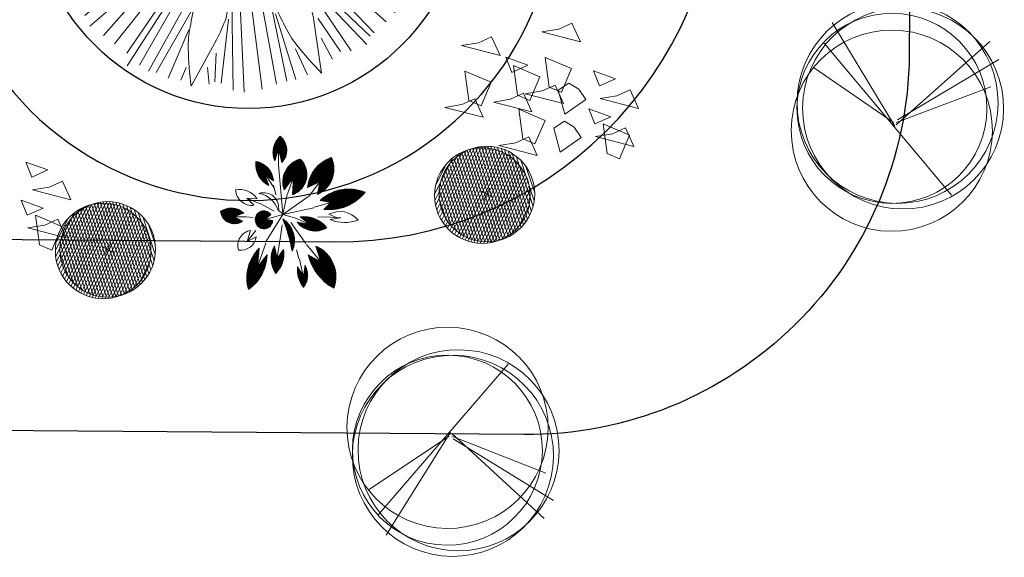
# Model space of a CAD drawing. Extents: x 16459581 to 36847564, y -27201408 to -10749135.
# Drawn here: x 18663568 to 18676437, y -12470584 to -12463559 of the extents above; entities that cross this region are included whole.
import ezdxf

# ---------------------------------------------------------------- set-up
doc = ezdxf.new("R2010")
doc.units = 0
doc.header["$LTSCALE"] = 15000
doc.header["$MEASUREMENT"] = 0
doc.layers.get('0').update_dxf_attribs({"linetype": 'CONTINUOUS'})
for name, color, linetype, lineweight in [('CAY', 86, 'CONTINUOUS', 5), ('CAYTHUVIEN', 94, 'CONTINUOUS', 5), ('c·yanh', 84, 'CONTINUOUS', 9), ('De do an', 6, 'CONTINUOUS', 30)]:
    doc.layers.add(name, color=color, linetype=linetype, lineweight=lineweight)
doc.layers.add('Cay-rung', color=7, linetype='CONTINUOUS', lineweight=9, true_color=0x57ad00)
pattern_1 = [(45, (0, 0), (-8.838834764831843, 8.838834764831844), [])]

# ---------------------------------------------------------------- blocks, each defined once
blk = doc.blocks.new('fhgj')
at = {"layer": 'CAY'}
for p, q in [((580885.465397132, 2148812.503903398), (580885.201524327, 2148813.893518987)), ((580885.3999741225, 2148813.139829176), (580885.2996588413, 2148813.893518987)), ((580885.4828432678, 2148813.477419404), (580885.4152394914, 2148813.893518987)), ((580885.4326856273, 2148813.278529037), (580885.580977782, 2148813.951092514)), ((580885.7619814415, 2148813.574247609), (580885.7292699368, 2148813.932773665)), ((580885.8622967228, 2148813.07963867), (580885.844850587, 2148813.932773665)), ((580885.8622967228, 2148811.789468265), (580886.1588810324, 2148813.893518987)), ((580885.9124543634, 2148812.503903398), (580885.9778773729, 2148813.893518987)), ((580885.960431237, 2148812.187248999), (580886.2919078183, 2148813.893518987)), ((580885.7140045679, 2148811.39430451), (580884.7719132315, 2148813.733883298)), ((580885.4326856273, 2148812.247439504), (580884.8547823768, 2148813.833328481)), ((580885.5482662773, 2148811.949103954), (580884.970363027, 2148813.794073804)), ((580885.4479509961, 2148812.386139365), (580885.0357860364, 2148813.833328481)), ((580885.8121390822, 2148811.533004371), (580886.5056229826, 2148813.833328481)), ((580886.0280350135, 2148811.949103954), (580886.6539151374, 2148813.773137975)), ((580886.3246193231, 2148813.39629307), (580886.3573308279, 2148813.854264309)), ((580886.3420654589, 2148812.485584549), (580886.7716765545, 2148813.733883298)), ((580885.1012090459, 2148812.485584549), (580884.457882786, 2148813.634438115)), ((580885.4479509961, 2148811.849658771), (580884.5734634361, 2148813.673692792)), ((580885.4326856273, 2148811.970039782), (580884.6715979503, 2148813.715564448)), ((580886.5056229826, 2148812.78130312), (580886.8523649329, 2148813.655373943)), ((580885.1339205506, 2148812.365203537), (580884.3423021359, 2148813.477419404)), ((580886.6212036327, 2148812.961874637), (580886.9853917188, 2148813.595183437)), ((580886.8698110688, 2148813.139829176), (580887.1009723688, 2148813.516674081)), ((580884.7043094551, 2148812.880748304), (580884.2768791264, 2148813.357038393)), ((580886.7499172953, 2148813.0222666), (580887.2916438882, 2148813.447548262)), ((580884.2977901791, 2148812.686557431), (580884.0042892128, 2148813.309605885)), ((580887.1511300094, 2148812.901684132), (580887.4324489502, 2148813.257593209)), ((580887.1663953783, 2148813.058702842), (580887.3648451738, 2148813.338719543)), ((580884.2768791264, 2148812.663539087), (580883.8799795356, 2148813.158148026)), ((580884.2267214858, 2148812.880748304), (580883.9781140499, 2148813.179083854)), ((580886.9526802141, 2148812.543158076), (580887.580741105, 2148813.158148026)), ((580884.4251712813, 2148812.485584549), (580883.8472680309, 2148813.058702842)), ((580885.9931427417, 2148811.493749694), (580887.6963217551, 2148813.058702842)), ((580884.9027592505, 2148811.988358632), (580883.6815297402, 2148812.940938809)), ((580886.3420654589, 2148811.771149416), (580887.7944562692, 2148812.920002982)), ((580885.0357860364, 2148811.789468265), (580883.581214459, 2148812.823174777)), ((580885.829585218, 2148811.334114004), (580887.9100369194, 2148812.742048443)), ((580885.6136892868, 2148811.41262336), (580883.5157914496, 2148812.663539087)), ((580886.8523649329, 2148811.870594599), (580887.9427484241, 2148812.681857937)), ((580887.0508147283, 2148811.949103954), (580888.0430637053, 2148812.62428441)), ((580884.4404366502, 2148811.870594599), (580883.3827646637, 2148812.464648721)), ((580884.6715979503, 2148811.849658771), (580883.465633809, 2148812.524839226)), ((580886.4903576138, 2148811.69264006), (580888.0932213459, 2148812.404458215)), ((580885.1012090459, 2148811.572259049), (580883.2846301494, 2148812.187248999)), ((580885.2495012006, 2148811.553940199), (580883.3173416542, 2148812.30763001)), ((580887.5960064739, 2148812.048549138), (580888.07577521, 2148812.265758354)), ((580887.8620600457, 2148812.048549138), (580888.1586443554, 2148812.147994321)), ((580884.3575675049, 2148811.731894738), (580883.2344725088, 2148812.048549138)), ((580887.624201543, 2148811.993279767), (580888.3127412326, 2148811.977618038)), ((580883.3674992947, 2148811.771149416), (580883.1690494993, 2148811.810404093)), ((580884.0435370593, 2148811.771149416), (580883.1843148682, 2148811.909849277)), ((580887.9427484241, 2148811.69264006), (580888.3069365101, 2148811.789468265)), ((580883.7310802911, 2148811.387420346), (580883.0977664588, 2148811.658059929)), ((580887.4477143191, 2148811.512068543), (580888.339648015, 2148811.632449554)), ((580883.6815297402, 2148811.41262336), (580883.1690494993, 2148811.39430451)), ((580883.5157914496, 2148811.472813866), (580883.201761004, 2148811.512068543)), ((580887.2339991548, 2148811.472813866), (580888.339648015, 2148811.512068543)), ((580884.1940099811, 2148811.255604649), (580883.201761004, 2148811.294859327)), ((580886.8523649329, 2148811.355049832), (580888.3570941509, 2148811.373368682)), ((580884.6715979503, 2148811.255604649), (580883.1036264899, 2148810.996523777)), ((580883.9781140499, 2148811.216349971), (580883.1363379946, 2148811.156159466)), ((580885.1513666864, 2148811.216349971), (580883.1363379946, 2148810.839505066)), ((580885.5984239179, 2148811.255604649), (580883.2192071399, 2148810.619678871)), ((580885.844850587, 2148811.195414143), (580887.4804258238, 2148809.371380122)), ((580886.0934580229, 2148811.273923499), (580888.3898056556, 2148811.177095294)), ((580886.6059382638, 2148811.156159466), (580888.3898056556, 2148810.938950249)), ((580885.7140045679, 2148811.038395433), (580885.9931427417, 2148808.696199667)), ((580884.7719132315, 2148810.918014421), (580883.2192071399, 2148810.520233688)), ((580884.8874938816, 2148810.938950249), (580883.3020762852, 2148810.363214977)), ((580885.0030745317, 2148810.996523777), (580883.3827646637, 2148810.185260438)), ((580885.5635316462, 2148811.017459605), (580884.1264062047, 2148809.193425583)), ((580885.7467160727, 2148810.938950249), (580885.844850587, 2148808.717135495)), ((580885.7794275774, 2148810.996523777), (580886.1588810324, 2148808.717135495)), ((580886.0934580229, 2148810.996523777), (580887.6287179786, 2148809.510079983)), ((580886.2591963136, 2148810.918014421), (580887.8119024051, 2148809.648779844)), ((580887.1838415142, 2148810.978204927), (580888.339648015, 2148810.800250388)), ((580886.3573308279, 2148810.800250388), (580887.7944562692, 2148809.489144155)), ((580887.4150028144, 2148810.897078593), (580888.2240673648, 2148810.661550527)), ((580885.3498164819, 2148810.640614699), (580884.2419868548, 2148809.193425583)), ((580885.7292699368, 2148810.719124055), (580885.7619814415, 2148808.717135495)), ((580887.6556090299, 2148810.697047785), (580888.1938770935, 2148810.26739713)), ((580887.8271677741, 2148810.661550527), (580888.1913558601, 2148810.580424194)), ((580884.3423021359, 2148810.541169516), (580883.465633809, 2148810.085815255)), ((580885.1339205506, 2148810.580424194), (580884.0784293311, 2148809.250999111)), ((580885.6965584321, 2148810.562105344), (580885.6136892868, 2148808.656944989)), ((580886.2919078183, 2148810.562105344), (580887.3495798048, 2148809.250999111)), ((580886.9526802141, 2148810.520233688), (580887.9100369194, 2148809.748225028)), ((580887.9929060647, 2148810.520233688), (580888.208801996, 2148810.501914838)), ((580884.20927535, 2148810.423405483), (580883.4830799449, 2148809.965434244)), ((580884.9202053864, 2148810.402469655), (580883.9454025452, 2148809.431570628)), ((580885.0183399005, 2148810.48097901), (580884.0784293311, 2148809.350444294)), ((580885.2495012006, 2148810.402469655), (580884.3750136407, 2148809.073044572)), ((580886.3747769637, 2148810.462660161), (580887.199106883, 2148809.0939804)), ((580887.2165530189, 2148810.441724333), (580887.9427484241, 2148809.847670211)), ((580887.465160455, 2148810.363214977), (580888.0430637053, 2148809.986370072)), ((580885.1840781912, 2148810.242833966), (580884.5233057955, 2148809.033789894)), ((580886.0105888776, 2148810.203579288), (580886.2417501777, 2148808.735454344)), ((580887.9427484241, 2148810.242833966), (580888.0932213459, 2148810.146005761)), ((580884.2486893164, 2148809.992394449), (580883.5979169982, 2148809.766944713)), ((580884.0282716905, 2148809.907860716), (580883.7469527497, 2148809.627844016)), ((580884.2419868548, 2148809.965434244), (580883.829821895, 2148809.549334661)), ((580885.085943677, 2148809.926179566), (580884.6236210767, 2148808.973599389)), ((580885.580977782, 2148809.926179566), (580885.3825279867, 2148808.756390172)), ((580886.1261695276, 2148809.926179566), (580886.3900423326, 2148808.834899527)), ((580885.6136892868, 2148809.808415533), (580885.5308201414, 2148808.777326)), ((580885.0532321723, 2148809.688034522), (580884.7217555909, 2148808.895090033)), ((580886.7280651348, 2148809.578302926), (580886.8338957313, 2148808.897764846)), ((580886.7869419234, 2148809.489144155), (580887.0508147283, 2148809.054725722)), ((580885.3493092908, 2148809.374164588), (580884.9716778176, 2148808.798207416)), ((580886.3420654589, 2148809.470825305), (580886.4903576138, 2148808.834899527)), ((580885.2996588413, 2148809.232680261), (580885.2167896959, 2148808.735454344)), ((580886.4729114779, 2148809.292870767), (580886.6059382638, 2148808.934344711)), ((580884.9529168911, 2148809.154170906), (580884.7544670956, 2148808.834899527)), ((580886.819653428, 2148809.172489755), (580886.8872572045, 2148808.973599389))]:
    blk.add_line(p, q, dxfattribs=at)
for centre, radius, start, end in [((580881.814409595, 2148812.251116912), 4.13242700533735, 17.5088780440594, 24.29121882119208), ((580884.4459141691, 2148813.08127551), 1.373082949058245, 5.728883211721118, 17.5088780440594), ((580883.3026713334, 2148814.526923503), 4.13242700533766, 338.0766001996509, 344.8589316498421), ((580882.0609936705, 2148809.662613235), 4.132427005337185, 55.16679546403093, 61.94913491609358), ((580890.8312311296, 2148812.433092218), 5.464344146865421, 171.0995152343104, 174.3813342469257), ((580877.0932659738, 2148812.343639879), 8.762639215046429, 3.526554951547579, 5.728883211721118), ((580883.637101572, 2148811.927533433), 1.373082949058392, 43.38680384557113, 55.16679546403093), ((580903.3792568387, 2148814.987444612), 18.09912120294769, 186.4059368258094, 188.2048881101889), ((580890.3826307545, 2148808.940300176), 5.46434414686583, 131.6672276584199, 134.949055160449), ((580885.8624701867, 2148813.496676226), 1.373082949058037, 326.2965998556875, 338.0766001996509), ((580878.2668676816, 2148806.851498586), 8.762639215046299, 41.18447082368257, 43.38680384557113), ((580868.168277601, 2148811.79361262), 17.70456000644427, 1.977217535649806, 3.526554951547579), ((580901.6968596851, 2148802.943143429), 18.09912120294728, 146.9736614685374, 148.7726050749352), ((580879.7149415792, 2148817.597094964), 8.76263921504699, 324.0942672127742, 326.2965998556875), ((580889.0881860985, 2148815.315466689), 5.464344146865328, 208.7574251832237, 212.0392567425947), ((580871.5372368094, 2148800.963373607), 17.70456000644458, 39.6351364020361, 41.18447082368257), ((580872.4721378592, 2148822.841114579), 17.70456000644429, 322.544938689217, 324.0942672127742), ((580897.4615420407, 2148825.003839908), 18.09912120294747, 224.0638585866668, 225.8628029028031), ((580890.2661712404, 2148813.09667834), 4.850422738502182, 188.2048881101889, 193.8540947694551), ((580882.9249401564, 2148812.303052689), 2.939106442213419, 353.3101607401421, 1.977217535649806), ((580890.3676793685, 2148809.811744768), 4.850422738502067, 148.7726050749352, 154.4218111385962), ((580882.9084402133, 2148810.382203264), 2.939106442213276, 30.96808072648618, 39.6351364020361), ((580884.1934061158, 2148813.86166641), 2.939106442213359, 313.8778769199871, 322.544938689217), ((580888.235428627, 2148815.495588634), 4.850422738502163, 225.8628029028031, 231.5120095280635), ((580894.1638859207, 2148814.057951654), 8.86492471408235, 193.8540947694551, 198.0320097977155), ((580879.4755015803, 2148812.707648366), 6.412192123895928, 347.4453842834225, 353.3101607401421), ((580892.7656191575, 2148794.714227837), 18.09912120294743, 107.5369810611217, 109.3359283784633), ((580887.8368774253, 2148806.533075932), 5.464344146865503, 92.23055304817122, 95.51237851084795), ((580885.9175957378, 2148815.345143987), 4.132427005337451, 298.6399210882444, 305.4222551218415), ((580879.9304286205, 2148808.595090759), 6.412192123896211, 25.10330369659115, 30.96808072648618), ((580893.9887478744, 2148808.078513973), 8.86492471408248, 154.4218111385962, 158.5997293474052), ((580884.0685206763, 2148807.64127151), 4.132427005337173, 96.80406471312733, 103.5864000002492), ((580883.7416090429, 2148810.381181801), 1.373082949058309, 85.02406900769509, 96.80406471312733), ((580883.1006592176, 2148803.019475129), 8.762639215046246, 82.82173672651952, 85.02406900769509), ((580881.9833050015, 2148794.147639524), 17.70456000644527, 81.27240508725376, 82.82173672651952), ((580890.7338562476, 2148818.637894402), 8.864924714082676, 231.5120095280635, 235.6899288100412), ((580881.7861285021, 2148816.365131737), 6.412192123895957, 308.0130998540938, 313.8778769199871), ((580888.3788934755, 2148807.215613712), 4.85042273850168, 109.3359283784633, 114.9851332703056), ((580887.2401589458, 2148812.923407795), 1.373082949058283, 286.8599260258762, 298.6399210882444), ((580884.2237688923, 2148808.742122746), 2.939106442213495, 72.60534819672885, 81.27240508725376), ((580883.1854838601, 2148805.427867423), 6.41219212389572, 66.7405688007731, 72.60534819672885), ((580890.0745512891, 2148803.57679925), 8.864924714083232, 114.9851332703056, 119.1630508693865), ((580885.0969445122, 2148819.995336365), 8.762639215046079, 284.657593616402, 286.8599260258762), ((580882.8342633063, 2148828.646245057), 17.70456000644463, 283.1082623859375, 284.657593616402), ((580885.5645796426, 2148816.534976766), 5.464344146866363, 250.3946953832071, 253.6765214399375), ((580885.3854659045, 2148829.339100461), 18.09912120294554, 265.7011251182055, 267.5000716707226), ((580884.5870352924, 2148820.111450334), 8.864924714082145, 273.1492768490747, 277.3271956887964), ((580891.1204885085, 2148807.790675735), 6.412192123896366, 146.6282546872947, 152.4930347270149), ((580876.9110900699, 2148811.748572843), 8.864924714083086, 353.0369625035531, 357.2148824723682), ((580892.0722010373, 2148812.271657334), 6.412192123895729, 188.7187417703811, 194.5835237571021), ((580878.8745971507, 2148805.684153622), 8.864924714082179, 35.12745085234545, 39.30537192237577), ((580885.914004459, 2148817.728188001), 6.412192123896275, 268.5764254722561, 274.4412023758228), ((580884.5053420605, 2148802.516755847), 8.864924714082445, 77.69097811167653, 81.86889714755888), ((580889.7699094418, 2148816.295590478), 6.412192123896312, 231.2822707279225, 237.1470462735773), ((580886.1829464082, 2148814.265530873), 2.93910644221329, 274.4412023758228, 283.1082623859375), ((580884.807582362, 2148816.103011099), 4.850422738502568, 267.5000716707226, 273.1492768490747), ((580887.851561829, 2148805.213978794), 6.412192123895963, 108.9872984967383, 114.8520764268019), ((580879.016935918, 2148817.025893902), 8.864924714082736, 315.3960071258473, 319.5739286616118), ((580885.3611705399, 2148806.438972532), 4.850422738502337, 72.04177143354542, 77.69097811167653), ((580886.3919038083, 2148808.365442362), 2.939106442213592, 114.8520764268019, 123.5191325420104), ((580881.2762851389, 2148793.835730002), 18.09912120294757, 70.2428248792657, 72.04177143354542), ((580887.8858131573, 2148813.37797067), 2.939106442213199, 237.1470462735773, 245.8141041335148), ((580894.5456154121, 2148796.055462425), 17.70456000644397, 123.5191325420104, 125.0684652403232), ((580881.8751694767, 2148814.206899927), 4.850422738502565, 309.7468020812272, 315.3960071258473), ((580882.1579544033, 2148807.994086795), 4.850422738502288, 29.47824629671032, 35.12745085234545), ((580884.5164230496, 2148806.224401104), 5.464344146865632, 54.93639724949654, 58.2182218583734), ((580888.0400188613, 2148809.394742724), 2.939106442213236, 152.4930347270149, 161.1600926162028), ((580880.8959833769, 2148811.261898985), 4.850422738502136, 347.3877610809544, 353.0369625035531), ((580888.7110125275, 2148811.397165508), 2.939106442213432, 194.5835237571021, 203.2505797159046), ((580893.9351967272, 2148826.847327647), 17.70456000644394, 245.8141041335148, 247.3634374973901), ((580889.4079911334, 2148803.37412106), 8.762639215046434, 125.0684652403232, 127.270796474419), ((580873.4040035257, 2148824.393526377), 18.09912120294602, 307.9478535452073, 309.7468020812272), ((580890.4935910787, 2148818.594249555), 8.762639215046192, 247.3634374973901, 249.5657686970908), ((580887.9136609179, 2148811.66969165), 1.373082949058342, 249.5657686970908, 261.345764816098), ((580884.9330021838, 2148809.254598567), 1.37308294905839, 127.270796474419, 139.0507920785344), ((580902.014406933, 2148804.626609235), 17.70456000644509, 161.1600926162028, 162.7094281495276), ((580870.6243981352, 2148801.474493954), 18.09912120294778, 27.67929873510385, 29.47824629671032), ((580888.3288627601, 2148814.397618895), 4.132427005337403, 261.345764816098, 268.1281011727321), ((580887.0171096341, 2148807.446152892), 4.132427005337097, 139.0507920785344, 145.8331305269403), ((580867.966974176, 2148814.154775077), 18.09912120294748, 345.5888134831182, 347.3877610809544), ((580902.2773224547, 2148817.225874963), 17.70456000644377, 203.2505797159046, 204.7999132079358), ((580882.145120504, 2148815.035613184), 5.464344146865693, 292.6414264907741, 295.9232538074728), ((580893.4765742072, 2148807.284307446), 8.762639215046242, 162.7094281495276, 164.9117552170588), ((580881.3906366986, 2148808.407442284), 5.464344146865287, 12.37287278686591, 15.65469710615), ((580894.1600423437, 2148813.475180223), 8.762639215047587, 204.7999132079358, 207.0022472433368), ((580880.6036403661, 2148812.082980457), 5.464344146865709, 330.2823813503796, 333.5642103464167), ((580886.3417650177, 2148809.207856155), 1.373082949058218, 164.9117552170588, 176.6917493663702), ((580887.5760308834, 2148810.120134038), 1.373082949058296, 207.0022472433368, 218.7822400794815), ((580889.0965106824, 2148809.048620658), 4.132427005337486, 176.6917493663702, 183.4740918962404), ((580889.7270283311, 2148811.848482846), 4.132427005336869, 218.7822400794815, 225.5645769936259)]:
    blk.add_arc(centre, radius, start, end, dxfattribs=at)
blk = doc.blocks.new('TR016')
h = blk.add_hatch()
h.set_pattern_fill('ANSI31', color=256, scale=11, angle=1.7121e-11, style=0)
h.set_pattern_definition([(45.00000000001712, (0, 0), (-0.9722718241317932, 0.9722718241312124), [])])
edge = h.paths.add_edge_path()
edge.add_arc((0, 0), 0.500000000000001, 0, 360)
at = {"layer": 'c·yanh'}
h = blk.add_hatch(dxfattribs=at)
h.set_pattern_fill('ANSI31', color=256, scale=0.25, angle=45, style=0)
h.set_pattern_definition([(90, (0, 0), (-0.03125, 6.938893903907228e-18), [])])
edge = h.paths.add_edge_path()
edge.add_arc((0, 0), 0.500000000000001, 0, 360)
h = blk.add_hatch(dxfattribs=at)
h.set_pattern_fill('ANSI31', color=256, scale=0.25, style=0)
h.set_pattern_definition([(45, (0, 0), (-0.02209708691207961, 0.02209708691207961), [])])
edge = h.paths.add_edge_path()
edge.add_arc((0.0499999999999925, 0), 0.500000000000001, 0, 360)
for p, q in [((-0.048211825989995, 0.048211825989995), (0.048211825989995, -0.048211825989995)), ((0.048211825989995, 0.048211825989995), (-0.048211825989995, -0.048211825989995))]:
    blk.add_line(p, q)
at = {"layer": 'CAY'}
for centre in [(0, 0), (0.0499999999999925, 0)]:
    blk.add_circle(centre, 0.500000000000001, dxfattribs=at)
blk = doc.blocks.new('tree10')
for p, q in [((-482.2078724226012, 269.297853805976), (355.4609793754862, 1258.650364720081)), ((-25.29758962364576, 785.1140869983501), (-549.8982575255432, 429.9619146538316)), ((-16.83626092675695, 810.4821249849483), (-431.4400469245738, 134.0017590511488)), ((-8.374981124303304, 802.0261123227465), (600.8387292743137, 252.3858284815797)), ((-8.374981124303304, 785.1140869983501), (609.3000090767673, 548.3459840842697)), ((0.08629867815761827, 768.202097620735), (660.0678345747947, 370.7698979120105))]:
    blk.add_line(p, q)
for centre, radius in [((-36.52174727667443, 839.4741375866724), 657.3913042968069), ((-36.52174727667443, 693.4786275831648), 620.8695570201339), ((0, 656.9797410955944), 656.9797410955936), ((36.52174727667443, 693.4786275831648), 656.9797410955936)]:
    blk.add_circle(centre, radius)
blk = doc.blocks.new('A$C3AA261EE')
at = {"layer": 'CAYTHUVIEN', "linetype": 'Continuous'}
h = blk.add_hatch(dxfattribs=at)
h.set_pattern_fill('ANSI31', color=256, scale=100, style=0)
h.set_pattern_definition(pattern_1)
h.paths.add_polyline_path([(2325.089152719414, 3940.169356711856, 0.2555268892259691), (2149.376038913777, 2739.73440439994), (2286.904754709242, 2964.295889291372), (2412.146819441634, 2704.763579522363, 0.2956778490577807)])
h = blk.add_hatch(dxfattribs=at)
h.set_pattern_fill('ANSI31', color=256, scale=100, style=0)
h.set_pattern_definition(pattern_1)
h.paths.add_polyline_path([(3465.798507665269, 3286.010519623474, 0.4139508851327037), (2587.952377164574, 2667.956573382432), (2904.255076030633, 2817.448607174906), (2839.377485749925, 2455.03547131226, 0.2945135251323872)])
h = blk.add_hatch(dxfattribs=at)
h.set_pattern_fill('ANSI31', color=256, scale=100, style=0)
h.set_pattern_definition(pattern_1)
h.paths.add_polyline_path([(1641.864461896067, 2692.601988527473, 0.3737063904675091), (1986.14241418913, 1950.039680552243), (1859.001868582373, 2253.698222666676), (1834.799493846477, 2285.026175653314), (2106.992175543941, 2061.70434399721, 0.2777375217540248)])
h = blk.add_hatch(dxfattribs=at)
h.set_pattern_fill('ANSI31', color=256, scale=100, style=0)
h.set_pattern_definition(pattern_1)
h.paths.add_polyline_path([(-4.768932944898552e-05, 2472.857115754715, 0.1978438328647652), (1050.893348158667, 2019.448475960252), (793.2082971248102, 2305.577094212014), (781.7366448567575, 2311.10696159097), (1231.603776006604, 2284.983873485993, 0.4011105640548583)])
h = blk.add_hatch(dxfattribs=at)
h.set_pattern_fill('ANSI31', color=256, scale=100, style=0)
h.set_pattern_definition(pattern_1)
h.paths.add_polyline_path([(3635.605291858169, 2450.899435963504, 0.5620158485897169), (2747.571633347563, 2010.129345037851), (3198.966658743098, 2151.109237669383), (2926.936272979017, 1819.197405613389, 0.4346259368187554)])
h = blk.add_hatch(dxfattribs=at)
h.set_pattern_fill('ANSI31', color=256, scale=100, style=0)
h.set_pattern_definition(pattern_1)
h.paths.add_polyline_path([(4370.037878497366, 2075.504279835229, 0.4392505775267679), (3666.762297018496, 1939.053854013738), (4048.158698146216, 1944.526403407807), (4042.915718529309, 1943.16067131088), (3756.694049058096, 1766.484073328095, 0.3292042484442556)])
h = blk.add_hatch(dxfattribs=at)
h.set_pattern_fill('ANSI31', color=256, scale=100, style=0)
h.set_pattern_definition(pattern_1)
h.paths.add_polyline_path([(800.3744540518217, 1867.527276836342, 0.3054821245979633), (228.5062506040459, 1681.085256619198, 0.193204657452091), (809.5340940284123, 1659.086456759921), (537.3487754581307, 1749.746272435329), (504.8157942087573, 1749.035919786885)])
h = blk.add_hatch(dxfattribs=at)
h.set_pattern_fill('ANSI31', color=256, scale=100, style=0)
h.set_pattern_definition(pattern_1)
h.paths.add_polyline_path([(1258.855402132165, 1619.509742230595, -0.05346505132314688), (2174.888460147499, 1590.505375844404, 0.377478384633154)])
h = blk.add_hatch(dxfattribs=at)
h.set_pattern_fill('ANSI31', color=256, scale=100, style=0)
h.set_pattern_definition(pattern_1)
h.paths.add_polyline_path([(1521.032976757814, 1193.475657690059), (1169.822570798346, 1175.099886329478), (1160.98066574792, 1171.373601395966), (1363.639251826543, 1407.127242062836, 0.2429996871037786), (779.5548932977484, 1039.212858977402, 0.2793718682041764)])
h = blk.add_hatch(dxfattribs=at)
h.set_pattern_fill('ANSI31', color=256, scale=100, style=0)
h.set_pattern_definition(pattern_1)
h.paths.add_polyline_path([(3243.345311309763, 1599.945355581653), (3430.681185258867, 1436.270110261162), (3493.263402602871, 1413.797479471452), (3147.636447858199, 1445.098509038633, 0.3142760372077928), (3869.485312791406, 1264.562636311252, 0.3436212450715135)])
h = blk.add_hatch(dxfattribs=at)
h.set_pattern_fill('ANSI31', color=256, scale=100, style=0)
h.set_pattern_definition(pattern_1)
h.paths.add_polyline_path([(2366.898999068797, 1304.012478466743), (2273.846514417225, 1110.353105769439), (2274.79973726465, 1144.14274046445), (2197.523641625542, 1311.189239396253, 0.8750041806607771), (2263.596707953937, 854.0482298224736, 0.8697395805258934)])
h = blk.add_hatch(dxfattribs=at)
h.set_pattern_fill('ANSI31', color=256, scale=100, style=0)
h.set_pattern_definition(pattern_1)
h.paths.add_polyline_path([(1553.965934591592, 772.9374240667198), (1103.875251320683, 614.2395527565506), (1051.275079440156, 578.7610608040972), (1327.468274061175, 936.1683474948554, 0.2369778887170279), (538.3281173489389, 210.4017605062168, 0.2747296790940842)])
h = blk.add_hatch(dxfattribs=at)
h.set_pattern_fill('ANSI31', color=256, scale=100, style=0)
h.set_pattern_definition(pattern_1)
h.paths.add_polyline_path([(2584.964327834152, 600.7092161335083), (2558.578718608215, 293.5055056975204), (2551.935697621429, 318.7531069128198), (2384.878526539436, 516.5159732027797, 0.5819870446560829), (2787.673616962029, 0.000485005723589893, 0.3530779523912256)])
for p, q in [((1943.979697309962, 2725.309978778554), (1816.349412995554, 3126.540170318372)), ((1820.841849999004, 3112.439095484457), (1839.17408853591, 2840.495708943747)), ((1824.963677566546, 3051.366917632793), (1985.446247603308, 2840.182985168412)), ((2286.904754709241, 2964.295889291372), (2149.373728843508, 2739.730632439976)), ((2268.071145232127, 2500.596755624721), (2286.904754709241, 2964.295889291372)), ((2286.904754709241, 2964.295889291372), (2412.146193412125, 2704.764876809219)), ((1985.904477375145, 2530.309434239394), (1941.774561886916, 2720.71061758488)), ((2586.441306912777, 2416.374706462546), (2904.255076030633, 2817.448607174905)), ((2904.255076030633, 2817.448607174905), (2587.953568231103, 2667.957136308258)), ((2904.255076030633, 2817.448607174905), (2839.377624935623, 2455.036248818409)), ((2839.377624935623, 2455.036248818409), (2904.255076030633, 2817.448607174905)), ((2285.034623350584, 1617.336063155852), (2254.552338233239, 2485.608782740492)), ((1339.054446429494, 2042.453984790838), (781.54627635816, 2311.198728018837)), ((781.7284804256269, 2311.10743568685), (1231.60432945178, 2284.983841348288)), ((788.5887655663646, 2310.706534885756), (1050.893833709135, 2019.447936814175)), ((2107.992359467367, 1931.40082508958), (1828.414527015713, 2293.290982015424)), ((1834.801878638045, 2285.024219039278), (2106.992909656103, 2061.703741691257)), ((1859.009867878474, 2253.679117395572), (1986.144221077764, 1950.035365035381)), ((2285.034623350584, 1617.336063155852), (2587.165358014237, 2399.39468643122)), ((2587.165358014237, 2399.39468643122), (2587.165358014237, 2399.39468643122)), ((3198.966658743098, 2151.109237669383), (2747.574143206344, 2010.130128918048)), ((2756.307527726007, 1848.437405119434), (3198.966658743098, 2151.109237669383)), ((3198.966658743098, 2151.109237669383), (2926.934314382954, 1819.195015875912)), ((2024.526393945082, 1778.084035551139), (1368.955812962718, 2030.91834580039)), ((2285.034623350584, 1617.336063155852), (2107.992359467367, 1931.40082508958)), ((3617.786196335554, 1832.419627813619), (4066.607026437647, 1949.331967404471)), ((4048.124942344599, 1944.52591905533), (3666.760286108736, 1939.053825159761)), ((4045.063631174824, 1944.486517462483), (3756.69289049146, 1766.483358177449)), ((1001.542301916998, 1759.881866784428), (487.1533997046427, 1748.65026411587)), ((504.8018950897567, 1749.030347541182), (800.3739018113738, 1867.527055439614)), ((520.5530939128294, 1755.340598393239), (809.5315031710525, 1659.08731972583)), ((1265.078880149151, 1742.308286252732), (1016.126188510487, 1747.011524495656)), ((2285.034623350584, 1617.336063155852), (1672.255108676018, 981.9801212273069)), ((2285.034623350584, 1617.336063155852), (2279.741315548017, 1319.310725015741)), ((2285.034623350584, 1617.336063155852), (2756.307527726007, 1848.437405119434)), ((2285.034623350584, 1617.336063155852), (2306.118074619488, 1621.630929133496)), ((2306.118074619488, 1621.630929133496), (3617.786196335554, 1832.419627813619)), ((2306.118074619488, 1621.630929133496), (2309.175983589572, 1626.861024659085)), ((2309.175983589572, 1626.861024659085), (2419.628795812518, 1531.173715556735)), ((1668.152997548739, 1385.113582531838), (1143.701856373147, 1164.091712857802)), ((1160.992083463607, 1171.386883675752), (1363.637483711114, 1407.12518520624)), ((2025.150759789703, 1533.079281981814), (1668.152997548739, 1385.113582531838)), ((2434.576504158678, 1410.991355746823), (2734.491911651596, 1093.654680404345)), ((2850.079927588617, 1568.255381390753), (3129.921380009742, 1568.261158329369)), ((3063.090012521374, 1568.268320888279), (3498.987457371099, 1411.74203025783)), ((3493.273136740041, 1413.796597918346), (3147.63915163371, 1445.098264176489)), ((3452.13007629817, 1417.53022649675), (3243.347379639199, 1599.943548483414)), ((1169.81669426549, 1175.099578861867), (1521.039347884307, 1193.475991035431)), ((2282.294679858816, 1127.941043035307), (2197.525742309161, 1311.184698382101)), ((2279.741315548017, 1319.310725015741), (2273.428916299417, 1095.550179162972)), ((2273.844014069495, 1110.34790208493), (2366.898441204008, 1304.011317447286)), ((2731.666724634139, 1082.31645084981), (2950.87909981596, 794.8866576182627)), ((1649.252109683686, 982.0928845752151), (1040.588365844364, 571.5529383065568)), ((1051.284280340355, 578.7729672117821), (1327.468452371057, 936.1685782364239)), ((2046.350868738024, 805.6372419712989), (1814.671987034049, 499.2859439447639)), ((2410.632222957734, 821.170693362099), (2467.460702687327, 639.8104976696686)), ((2957.667950325325, 779.9919486653125), (2723.673749249589, 919.7123687250423)), ((2954.551130924403, 790.0822224296044), (2874.63875531972, 1049.279593431093)), ((1103.879436656665, 614.241028467859), (1553.961779393616, 772.9359589817977)), ((1813.625638957106, 497.8980480842674), (2083.665409970425, 662.8121101361194)), ((1816.318797569453, 501.4602390955624), (1880.628398063516, 770.789715816929)), ((2467.460702687327, 639.8104976696686), (2558.509913228962, 293.7670088269424)), ((2558.577261874358, 293.4885451626233), (2584.963436794504, 600.698841891859)), ((2551.924165659519, 318.7667584898609), (2384.882205346898, 516.511618217577))]:
    blk.add_line(p, q, dxfattribs=at)
for centre, radius, start, end in [((3335.017027229471, 3179.264189515738), 1264.48842825, 143.004663627339, 200.340478627339), ((1415.384637370134, 3255.293177597678), 1138.69121625, 331.087442627339, 36.974561627339), ((2618.636311917231, 3444.412294852347), 986.0409551250002, 172.744638627339, 217.767938627339), ((1373.056563209062, 2996.331707622059), 631.982928375, 345.695047627339, 64.96556262733898), ((3336.17971222214, 2537.666625950978), 759.4864155000001, 80.17350262733899, 170.122140627339), ((2508.391983693189, 3356.142781051542), 959.9717632500002, 290.168588627339, 355.8105566273391), ((2241.383525960184, 2519.469245708613), 624.017671875, 163.891748627339, 245.856653627339), ((1350.344126108816, 1990.77340342501), 759.9654393750001, 5.355300627339, 67.44355262733899), ((517.5456788924457, 1734.801662080441), 901.431878625, 37.61416862733901, 125.039247627339), ((1075.958169718295, 3522.107573485549), 1502.8681275, 224.280069627339, 269.044382627339), ((3325.725093792411, 1960.265011543539), 580.29981525, 57.724096627339, 175.070795627339), ((2986.549701719028, 2465.678510716454), 649.223829, 264.7312416273389, 358.696085627339), ((4081.077031349574, 1684.237466399198), 486.4032180000001, 53.552778627339, 148.407114627339), ((652.7818152844811, 1349.975508076061), 538.1853030000001, 74.08305562733901, 142.030939627339), ((3854.126557066462, 2336.292905530405), 578.0788863750001, 260.296579627339, 333.1837556273389), ((546.4232743750945, 2393.851034528856), 780.4526175000001, 245.961572627339, 289.701639627339), ((1700.399771913282, 1084.774081515454), 693.4721748750001, 46.82542662733901, 129.547433627339), ((1581.636593524865, -2666.074877921019), 4297.723029000001, 82.06559962733898, 94.30726062733898), ((1427.759529757597, 657.742521978138), 752.1229079999999, 94.89059662733901, 149.523431627339), ((2590.959663464637, 1152.46730820198), 415.65812175, 357.240366627339, 114.342210627339), ((2401.383548467631, 861.5065725664099), 662.6721273750001, 24.133871627339, 87.66943562733898), ((3637.988858169585, 1872.331263736696), 650.363985, 221.064859627339, 290.851572627339), ((3341.220369145471, 1030.497572232758), 577.79780625, 23.897546627339, 99.75235162733901), ((1023.023786220383, 1728.079730572665), 730.62621675, 250.534845627339, 312.970682627339), ((2261.171194132199, 1087.043111046909), 233.007505875, 105.852296627339, 270.5896706273389), ((2283.746995946749, 1086.262285944329), 233.086683375, 265.033914627339, 69.09982462733899), ((1655.548538205996, -212.4667493382276), 1194.570736875, 105.940729627339, 159.268198627339), ((3168.753454299884, 979.3025525435642), 449.05519125, 187.625879627339, 281.368295627339), ((2672.127509188453, 498.8157427975821), 586.527125625, 3.934113627339002, 69.80134062733899), ((572.8840894312489, 1346.128726141254), 1136.25254925, 268.257303627339, 329.704324627339), ((2044.160786555891, 372.7626021921787), 430.309918125, 112.335313627339, 201.747842627339), ((1667.315597847504, 630.3100662281904), 417.6138060000001, 266.864847627339, 4.463835627339001), ((2314.006038383246, 174.7177717717568), 504.863452125, 339.753152627339, 57.53949962733899), ((2733.00059426661, 372.6786456541759), 376.6671618750001, 157.550867627339, 278.345468627339)]:
    blk.add_arc(centre, radius, start, end, dxfattribs=at)

msp = doc.modelspace()

# ---------------------------------------------------------------- linework, layer by layer
at = {"layer": 'CAY', "elevation": 1.881799999982888}
for points in [[(18670393.51760309, -12463720.07973512), (18670895.83726551, -12463848.90308991), (18670785.73553106, -12463605.66121837), (18670614.46410091, -12463683.18603513), (18670393.51760309, -12463720.07973512), (18670393.51760309, -12463720.07973512)], [(18669344.11940667, -12463898.22576723), (18669846.4390691, -12464027.04912202), (18669736.33733465, -12463783.80725048), (18669565.0659045, -12463861.33206725), (18669344.11940667, -12463898.22576723), (18669344.11940667, -12463898.22576723)], [(18669920.0760185, -12464050.65952356), (18670208.83265264, -12464152.6624953), (18669999.29845618, -12464247.50668602), (18669920.0760185, -12464050.65952356)], [(18670435.73944083, -12464052.22362926), (18670779.37839366, -12464199.08672911), (18670647.65048024, -12464507.31147903), (18670487.53177772, -12464438.88056105), (18670435.73944083, -12464052.22362926), (18670435.73944083, -12464052.22362926)], [(18669386.34124441, -12464230.36966137), (18669729.98019724, -12464377.23276123), (18669598.25228382, -12464685.45751115), (18669438.13358131, -12464617.02659316), (18669386.34124441, -12464230.36966137), (18669386.34124441, -12464230.36966137)], [(18670022.13415402, -12464159.73704882), (18670365.77310685, -12464306.60014867), (18670234.04519343, -12464614.82489859), (18670073.92649092, -12464546.39398061), (18670022.13415402, -12464159.73704882), (18670022.13415402, -12464159.73704882)], [(18671067.17767093, -12464228.10112013), (18671355.93430506, -12464330.10409187), (18671146.40010861, -12464424.94828259), (18671067.17767093, -12464228.10112013)], [(18670174.48482891, -12464527.6796632), (18670676.80449133, -12464656.50301799), (18670566.70275688, -12464413.26114644), (18670395.43132674, -12464490.78596322), (18670174.48482891, -12464527.6796632), (18670174.48482891, -12464527.6796632)], [(18670607.82831948, -12464481.5758197), (18670692.91115784, -12464793.22130839), (18670968.22981005, -12464599.99568964), (18670875.15619261, -12464467.37920184), (18670746.84940678, -12464387.36521899), (18670607.82831948, -12464481.5758197)], [(18671153.92000077, -12464589.488403), (18671656.23966319, -12464718.31175779), (18671546.13792874, -12464475.06988624), (18671374.86649859, -12464552.59470301), (18671153.92000077, -12464589.488403), (18671153.92000077, -12464589.488403)], [(18669125.08663249, -12464705.82569531), (18669627.40629492, -12464834.6490501), (18669517.30456047, -12464591.40717856), (18669346.03313032, -12464668.93199533), (18669125.08663249, -12464705.82569531), (18669125.08663249, -12464705.82569531)], [(18669760.8795421, -12464635.19308275), (18670263.19920453, -12464764.01643755), (18670153.09747008, -12464520.774566), (18669981.82603994, -12464598.29938277), (18669760.8795421, -12464635.19308275), (18669760.8795421, -12464635.19308275)], [(18670090.97115667, -12464728.44474038), (18670434.6101095, -12464875.30784023), (18670302.88219608, -12465183.53259015), (18670142.76349356, -12465115.10167217), (18670090.97115667, -12464728.44474038), (18670090.97115667, -12464728.44474038)], [(18671007.09236693, -12464724.98743131), (18671295.84900107, -12464826.99040305), (18671086.31480461, -12464921.83459377), (18671007.09236693, -12464724.98743131)], [(18670547.74301548, -12464978.46213089), (18670632.82585384, -12465290.10761957), (18670908.14450605, -12465096.88200083), (18670815.07088861, -12464964.26551303), (18670686.76410278, -12464884.25153017), (18670547.74301548, -12464978.46213089)], [(18671093.83469677, -12465086.37471418), (18671596.15435919, -12465215.19806898), (18671486.05262474, -12464971.95619743), (18671314.78119459, -12465049.4810142), (18671093.83469677, -12465086.37471418), (18671093.83469677, -12465086.37471418)], [(18671196.14183851, -12464921.63229714), (18671539.78079133, -12465068.49539699), (18671408.05287791, -12465376.72014691), (18671247.9341754, -12465308.28922893), (18671196.14183851, -12464921.63229714), (18671196.14183851, -12464921.63229714)], [(18669829.71654475, -12465203.90077431), (18670332.03620717, -12465332.72412911), (18670221.93447272, -12465089.48225756), (18670050.66304258, -12465167.00707434), (18669829.71654475, -12465203.90077431), (18669829.71654475, -12465203.90077431)], [(18663647.17767093, -12465421.10112013), (18663935.93430506, -12465523.10409187), (18663726.40010861, -12465617.94828259), (18663647.17767093, -12465421.10112013)], [(18663733.92000077, -12465782.488403), (18664236.23966319, -12465911.31175779), (18664126.13792874, -12465668.06988624), (18663954.86649859, -12465745.59470301), (18663733.92000077, -12465782.488403), (18663733.92000077, -12465782.488403)], [(18663587.09236693, -12465917.98743131), (18663875.84900107, -12466019.99040305), (18663666.31480461, -12466114.83459377), (18663587.09236693, -12465917.98743131)], [(18663673.83469677, -12466279.37471418), (18664176.15435919, -12466408.19806898), (18664066.05262474, -12466164.95619743), (18663894.78119459, -12466242.4810142), (18663673.83469677, -12466279.37471418), (18663673.83469677, -12466279.37471418)], [(18663776.14183851, -12466114.63229714), (18664119.78079133, -12466261.49539699), (18663988.05287791, -12466569.72014691), (18663827.9341754, -12466501.28922893), (18663776.14183851, -12466114.63229714), (18663776.14183851, -12466114.63229714)]]:
    msp.add_lwpolyline(points, dxfattribs=at)
at = {"layer": 'De do an', "linetype": 'Continuous', "elevation": 1.881799999982888}
msp.add_lwpolyline([(18590530.05880357, -12461256.00495615), (18596099.41987067, -12449639.38513255), (18601175.39860557, -12431220.46102882, -0.3395649615290748), (18606033.24175388, -12427549.00566439), (18670464.68081872, -12428032.74233506, -0.4142135623944526), (18675427.00209689, -12433070.13923584), (18675194.64230172, -12464019.36584226, -0.4142135623730981), (18670157.24540095, -12468981.68712007), (18595001.13760164, -12468417.43205687, -0.5496655685364211)], format="xyb", close=True, dxfattribs=at)
msp.add_lwpolyline([(18622602.49029924, -12455123.7267925), (18635538.42726216, -12465775.15447671, 0.1720013492402163), (18636794.70595708, -12466231.13826046), (18667676.08476204, -12466462.98866968, 0.4142135623731273), (18672713.48166281, -12461500.66739188), (18672758.08459394, -12455559.76766364, 0.4164142105742755), (18670758.14095822, -12453544.75253905), (18671758.16914184, -12453544.75253905, 0.4120163332651079), (18669758.22550613, -12455529.73741446), (18669729.28182201, -12459384.89935433)], format="xyb", dxfattribs=at)
at = {"layer": 'De do an', "linetype": 'Continuous'}
msp.add_circle((18666555.63261193, -12461882.58035305, 1.881799999982945), 2838.6210121773, dxfattribs=at)
msp.add_arc((18666555.63261193, -12461882.58035305, 1.881799999982945), 4038.6210121773, 213.5654578690056, 146.4345421309944, dxfattribs=at)

# ---------------------------------------------------------------- block references
at = {"layer": 'CAY'}
for name, p, xscale, yscale, zscale, rotation in [('fhgj', (-2197224518.677054, 198833268.9898316, 1.881799999982945), 999.999999993754, 1000.000000003725, 1000, 279.6801967160366), ('tree10', (18675050.33023203, -12463331.39738713, 1.881799999982832), -1.999999997987644, 1.999999999985448, 2, 179.6464469940944), ('tree10', (18669218.48797006, -12470572.06038513, 1.881799999982888), 1.999999997976874, 1.999999999397777, 2, 359.4932417010038)]:
    msp.add_blockref(name, p, dxfattribs=dict(at, xscale=xscale, yscale=yscale, zscale=zscale, rotation=rotation))
at = {"layer": 'Cay-rung', "xscale": -0.479999953138635, "yscale": 0.4800000779650873, "zscale": 0.4800000000000182, "rotation": 284.1926176217457}
msp.add_blockref('A$C3AA261EE', (18666522.05537179, -12467360.58928649, 1.881799999982888), dxfattribs=at)
at = {"layer": 'c·yanh', "xscale": 1249.999999966109, "yscale": 1250, "zscale": 1250, "rotation": 198.371067059439}
for p in [(18669674.20240822, -12465837.22562934, 1.881799999982888), (18664718.09123784, -12466561.064622, 1.881799999982888)]:
    msp.add_blockref('TR016', p, dxfattribs=at)

doc.saveas('drawing.dxf')
